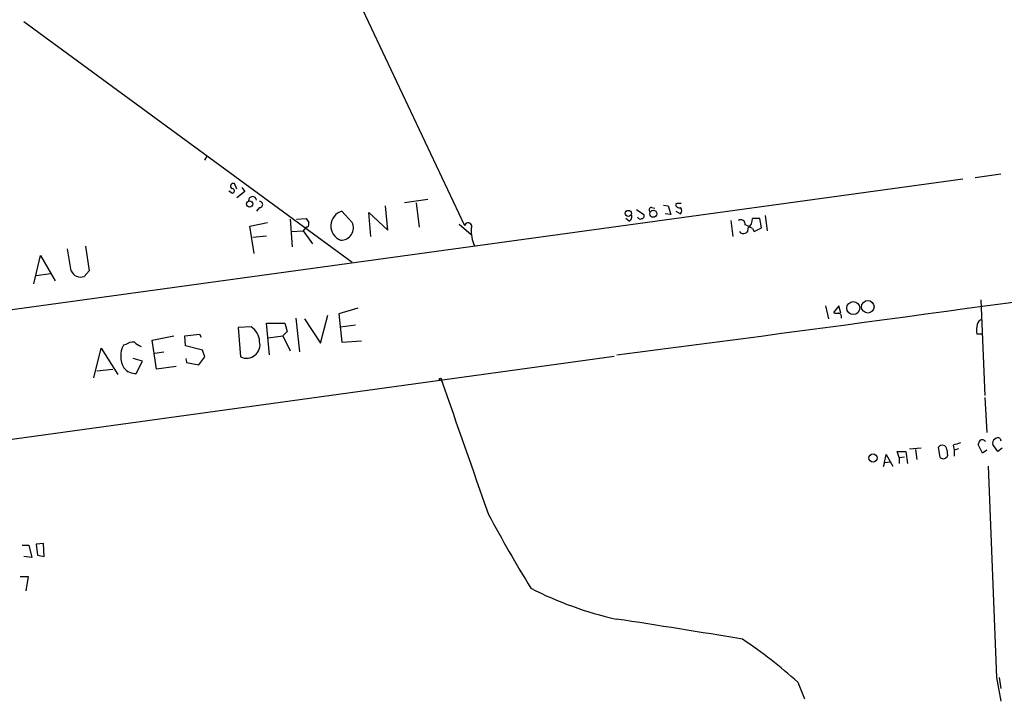
# Model space of a CAD drawing. Extents: x -13 to 42118, y -39542 to 2776.
# Drawn here: x 468 to 604, y 1969 to 2063 of the extents above; entities that cross this region are included whole.
import ezdxf

# ---------------------------------------------------------------- set-up
doc = ezdxf.new("R2010")
doc.units = 0
doc.header["$MEASUREMENT"] = 0
doc.layers.add('MAIN', color=5, linetype='CONTINUOUS')

msp = doc.modelspace()

# ---------------------------------------------------------------- linework, layer by layer
at = {"layer": 'MAIN'}
for p, q in [((490.3047, 2118.7612), (529.844, 2035.1105)), ((469.0533, 2063.2199), (514.35, 2030.0305)), ((494.284, 2044.6779), (493.9453, 2044.0852)), ((600.2867, 2041.7145), (603.8427, 2042.2225)), ((398.8647, 2014.1132), (598.5933, 2041.5452)), ((498.4327, 2040.1059), (498.094, 2040.8679)), ((497.6707, 2039.5979), (497.332, 2039.8519)), ((499.5333, 2039.7672), (498.4327, 2038.9205)), ((499.11, 2040.3599), (499.5333, 2039.7672)), ((519.2607, 2034.4332), (518.922, 2037.8199)), ((524.764, 2038.6665), (521.5467, 2038.2432)), ((523.1553, 2038.2432), (523.5787, 2034.8565)), ((557.276, 2037.9045), (557.9533, 2037.8199)), ((557.9533, 2037.8199), (558.292, 2036.6345)), ((558.9693, 2038.0739), (559.2233, 2038.1585)), ((559.2233, 2038.1585), (559.7313, 2038.1585)), ((501.5653, 2037.5659), (501.142, 2037.0579)), ((514.35, 2035.5339), (512.9107, 2037.0579)), ((516.89, 2033.5865), (516.636, 2036.8885)), ((516.636, 2036.8885), (519.2607, 2034.4332)), ((553.5507, 2037.3119), (554.5667, 2036.6345)), ((555.6673, 2037.5659), (556.0907, 2037.4812)), ((558.292, 2036.6345), (557.53, 2036.7192)), ((558.9693, 2037.0579), (559.6467, 2036.7192)), ((571.3307, 2036.4652), (571.5847, 2034.3485)), ((500.2107, 2035.0259), (502.666, 2035.5339)), ((500.8033, 2031.2159), (500.2107, 2035.0259)), ((505.7987, 2035.9572), (506.0527, 2032.1472)), ((506.6453, 2035.9572), (508, 2036.0419)), ((529.082, 2035.2799), (530.7753, 2033.8405)), ((552.5347, 2035.7032), (552.1113, 2036.0419)), ((566.5893, 2035.7879), (566.8433, 2033.5865)), ((570.5687, 2036.0419), (569.5527, 2036.0419)), ((570.8227, 2034.7719), (570.5687, 2036.0419)), ((500.634, 2033.5019), (502.4967, 2033.6712)), ((505.968, 2034.2639), (507.5767, 2034.3485)), ((508, 2034.8565), (507.5767, 2034.3485)), ((507.5767, 2034.3485), (508.8467, 2032.5705)), ((508.1693, 2034.8565), (508, 2034.8565)), ((569.5527, 2034.6872), (569.8067, 2034.2639)), ((569.8067, 2034.2639), (570.8227, 2034.7719)), ((470.408, 2027.0672), (471.3393, 2030.9619)), ((471.3393, 2030.9619), (473.3713, 2027.4905)), ((475.5727, 2028.8452), (475.0647, 2031.8932)), ((477.52, 2032.2319), (478.028, 2028.8452)), ((472.694, 2028.4219), (470.7467, 2028.1679)), ((478.028, 2028.8452), (477.3507, 2028.0832)), ((601.0487, 2024.8659), (601.6413, 2011.6579)), ((509.9473, 2018.8545), (510.9633, 2022.7492)), ((515.112, 2023.6805), (512.4873, 2022.9185)), ((512.4873, 2022.9185), (512.9107, 2019.0239)), ((579.628, 2024.0192), (580.0513, 2022.2412)), ((581.4907, 2024.0192), (580.7287, 2023.0879)), ((581.7447, 2023.0032), (581.4907, 2024.0192)), ((502.92, 2017.2459), (502.4967, 2021.6485)), ((502.4967, 2021.6485), (505.0367, 2021.6485)), ((505.0367, 2021.6485), (505.3753, 2020.4632)), ((506.5607, 2022.3259), (507.0687, 2017.6692)), ((507.746, 2022.2412), (509.9473, 2018.8545)), ((512.7413, 2021.1405), (514.7733, 2021.3945)), ((491.236, 2019.8705), (493.268, 2020.1245)), ((493.268, 2020.1245), (493.522, 2019.7012)), ((500.38, 2021.1405), (498.602, 2021.0559)), ((498.602, 2021.0559), (498.9407, 2016.9919)), ((505.3753, 2020.4632), (504.7827, 2019.8705)), ((601.3027, 2020.1245), (600.5407, 2020.1245)), ((483.108, 2018.6852), (482.7693, 2018.6005)), ((486.7487, 2019.2779), (489.712, 2019.8705)), ((487.3413, 2015.2985), (486.7487, 2019.2779)), ((491.3207, 2018.5159), (491.236, 2019.8705)), ((502.7507, 2019.6165), (504.7827, 2019.8705)), ((504.7827, 2019.8705), (505.7987, 2017.8385)), ((512.9107, 2019.0239), (515.62, 2019.1932)), ((478.7053, 2014.1132), (479.7213, 2018.1772)), ((479.7213, 2018.1772), (482.0073, 2014.5365)), ((487.0873, 2017.4999), (488.3573, 2017.6692)), ((493.6913, 2017.9232), (491.3207, 2018.5159)), ((494.03, 2016.9919), (493.6913, 2017.9232)), ((418.1687, 1998.8732), (550.5027, 2017.0765)), ((485.394, 2016.3992), (484.124, 2016.7379)), ((484.5473, 2014.7059), (485.394, 2016.3992)), ((491.4053, 2016.7379), (491.49, 2016.2299)), ((491.49, 2016.2299), (493.1833, 2015.8912)), ((493.1833, 2015.8912), (494.03, 2016.9919)), ((479.1287, 2015.0445), (481.33, 2015.2985)), ((490.0507, 2015.6372), (487.3413, 2015.2985)), ((601.6413, 2011.4039), (601.8953, 2006.5779)), ((603.758, 2005.7312), (603.8427, 2005.3925)), ((589.788, 2003.1065), (589.534, 2003.9532)), ((589.534, 2003.9532), (590.7193, 2003.9532)), ((590.7193, 2003.9532), (590.9733, 2002.2599)), ((591.2273, 2004.2919), (592.836, 2004.4612)), ((592.074, 2004.2072), (592.2433, 2002.8525)), ((595.4607, 2003.1065), (595.2067, 2004.5459)), ((596.392, 2004.2072), (596.4767, 2003.3605)), ((597.2387, 2004.7999), (597.408, 2004.1225)), ((598.0007, 2004.2919), (597.408, 2004.1225)), ((597.408, 2004.1225), (597.408, 2003.2759)), ((601.3027, 2003.6992), (600.71, 2004.8845)), ((601.8953, 2004.1225), (601.3027, 2003.6992)), ((603.4193, 2003.9532), (602.742, 2004.8845)), ((604.012, 2004.3765), (603.4193, 2003.9532)), ((587.756, 2002.4292), (587.5867, 2001.8365)), ((587.756, 2002.4292), (588.01, 2003.5299)), ((587.756, 2002.4292), (588.6027, 2002.5139)), ((588.01, 2003.5299), (588.9413, 2001.9212)), ((589.788, 2003.1065), (590.55, 2003.1912)), ((589.788, 2003.1065), (589.788, 2002.2599)), ((602.0647, 2001.9212), (603.25, 1972.7959)), ((468.7993, 1990.9992), (469.7307, 1990.9992)), ((469.7307, 1990.9992), (470.154, 1989.3059)), ((471.7627, 1991.2532), (470.7467, 1991.1685)), ((470.7467, 1991.1685), (470.916, 1989.6445)), ((471.8473, 1989.4752), (471.7627, 1991.2532)), ((470.154, 1989.3059), (469.0533, 1989.4752)), ((470.916, 1989.6445), (471.8473, 1989.4752)), ((468.5453, 1986.6812), (469.646, 1986.6812)), ((469.646, 1986.6812), (469.3073, 1984.7339)), ((603.25, 1972.7959), (603.8427, 1969.4939)), ((603.5887, 1972.7959), (603.8427, 1971.2719)), ((575.818, 1972.1185), (576.7493, 1969.8325))]:
    msp.add_line(p, q, dxfattribs=at)
for centre, radius in [((500.1901, 2038.0738), 0.4268), ((552.4257, 2036.7604), 0.4258), ((555.877, 2036.7103), 0.4833), ((583.475, 2023.707), 0.8949), ((585.4755, 2023.8878), 0.8712), ((526.4996, 2013.9016), 0.1338), ((586.1957, 2003.0333), 0.5603)]:
    msp.add_circle(centre, radius, dxfattribs=at)
for centre, radius, start, end in [((497.9247, 2040.5292), 0.3787, 63.441716, 243.428183), ((497.7871, 2039.8836), 0.3085, 247.833017, 95.915695), ((500.5917, 2038.5395), 0.5473, 4.401918, 184.390676), ((501.5654, 2037.9892), 0.4233, 269.986465, 90.013536), ((559.4622, 2038.0256), 0.4953, 174.40337, 291.867995), ((513.4834, 2035.0402), 2.0974, 105.845959, 249.278653), ((552.2808, 2036.2958), 0.6447, 293.192756, 23.212594), ((554.2422, 2036.4228), 0.3874, 280.48609, 33.119959), ((555.6212, 2037.2349), 0.3342, 82.071139, 231.53563), ((559.202, 2037.1426), 0.614, 316.405547, 43.587694), ((635.1808, 2120.4705), 152.6537, 213.578079, 213.807241), ((507.7456, 2035.3223), 0.6297, 312.290215, 19.634851), ((512.7964, 2034.7971), 1.7195, 268.16367, 25.372803), ((530.3399, 2034.9654), 0.5167, 327.423347, 163.69056), ((554.101, 2036.3665), 0.3875, 190.497939, 303.11188), ((567.944, 2035.2919), 0.6006, 350.73374, 124.327719), ((567.1822, 2031.2162), 4.2032, 55.669096, 71.200801), ((568.0246, 2035.9817), 1.5293, 307.710681, 2.256019), ((535.2536, 2034.2638), 4.4983, 174.599036, 205.651892), ((568.3171, 2034.635), 0.6573, 214.379209, 12.021093), ((-464.5028, 9826.9416), 7875.4219, 277.40751574, 278.07515857), ((476.8463, 2029.3615), 1.3742, 202.06696, 291.533526), ((581.2789, 2024.5681), 1.5791, 249.609571, 277.70781), ((581.3425, 2022.5058), 0.519, 339.717891, 73.40861), ((601.4464, 2021.2507), 0.9124, 115.840502, 186.937297), ((498.9407, 2018.9392), 2.6301, 3.690755, 56.821699), ((602.0218, 2020.6325), 1.5658, 161.068631, 198.931369), ((484.1804, 2017.1756), 1.8517, 86.504536, 125.389486), ((486.1416, 2020.9003), 2.6338, 225.432244, 249.627527), ((499.761, 2018.6603), 1.8592, 243.8181, 13.950286), ((485.5527, 2017.1083), 3.1582, 151.803933, 211.293252), ((484.4301, 2016.708), 2.0055, 218.196219, 273.350188), ((5186.5541, 3634.3682), 4933.6571, 199.1753301, 199.4045133), ((682.3966, 1750.9694), 267.7346, 108.316967, 108.54615), ((601.6669, 2004.8252), 0.9587, 137.151439, 176.453861), ((601.2518, 2004.9733), 0.5803, 35.207155, 119.732635), ((603.2501, 2005.1385), 0.5681, 116.574073, 206.56054), ((603.4314, 2005.1991), 0.6243, 58.458631, 134.22122), ((595.7338, 2004.1471), 0.661, 5.217189, 142.889118), ((595.884, 2003.5724), 0.6294, 227.742842, 340.327194), ((756.9503, 2117.1604), 254.8623, 208.581414, 211.216391), ((561.7394, 2029.8468), 50.2231, 243.063271, 257.3686), ((405.6617, 1019.2617), 972.4628, 80.3784934, 81.41922), ((533.5465, 1925.6317), 62.8323, 47.719042, 56.530598)]:
    msp.add_arc(centre, radius, start, end, dxfattribs=at)

doc.saveas('drawing.dxf')
